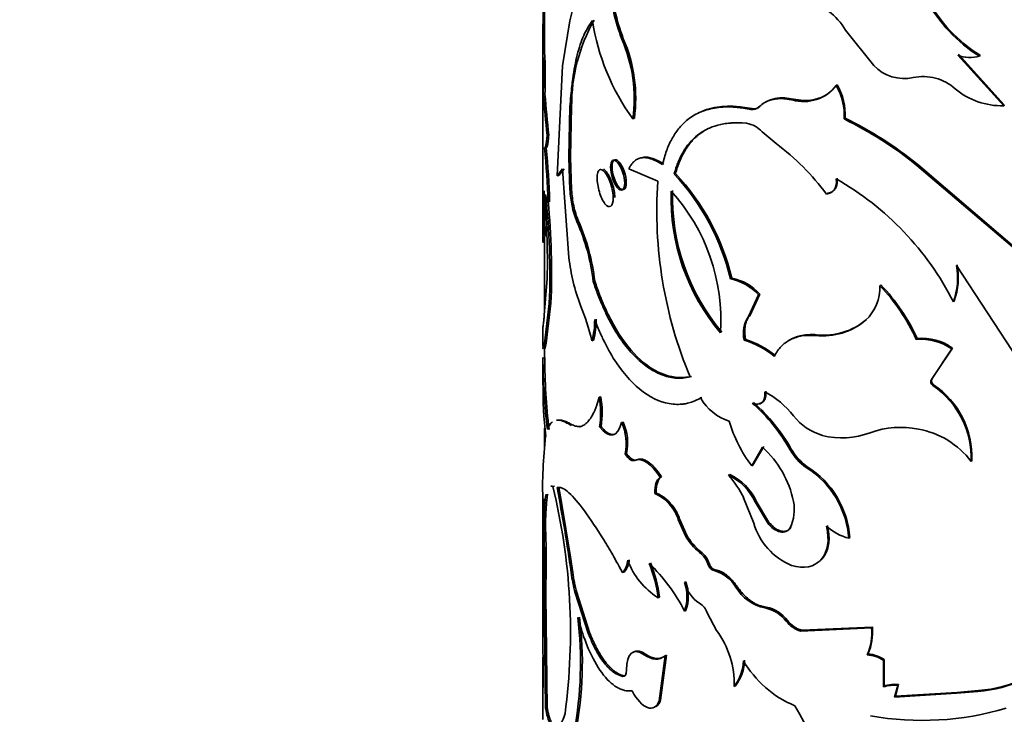
# Model space of a CAD drawing. Units: millimetres. Extents: x 0 to 1588, y 0 to 2028.
# Drawn here: x 454 to 483, y 458 to 479 of the extents above; entities that cross this region are included whole.
import ezdxf
from ezdxf import colors
from ezdxf.entities.mleader import LeaderData, LeaderLine
from ezdxf.math import Vec2, Vec3

# ---------------------------------------------------------------- set-up
doc = ezdxf.new("R2010")
doc.units = ezdxf.units.MM
doc.layers.add('DV7_Défaut', color=7, linetype='Continuous')
doc.layers.add('Défaut', color=7, linetype='Continuous')

# ---------------------------------------------------------------- blocks, each defined once
blk = doc.blocks.new('_DOT')
at = {"color": 0}
blk.add_line((0, 0), (-1, 0), dxfattribs=at)
at = {"color": 0, "const_width": 0.333}
blk.add_lwpolyline([(-0.1665, 0, 1), (0.1665, 0, 1)], format="xyb", close=True, dxfattribs=at)
blk = doc.blocks.new('SE6')
at = {"layer": 'DV7_Défaut', "color": 7, "linetype": 'Continuous', "lineweight": 35}
for p, q in [((469.755, 481.355), (469.755, 477.658)), ((470.501, 478.643), (470.722, 479.493)), ((470.289, 477.312), (470.501, 478.643)), ((478.691, 478.369), (479.531, 477.317)), ((472.092, 478.115), (472.048, 478.101)), ((469.705, 477.655), (469.705, 472.159)), ((469.756, 477.679), (469.706, 477.679)), ((483.385, 476.126), (482.023, 477.625)), ((483.401, 476.154), (482.042, 477.652)), ((482.683, 477.623), (482.665, 477.596)), ((469.778, 477.375), (469.728, 477.373)), ((470.132, 474.05), (470.289, 477.312)), ((478.441, 476.752), (478.413, 476.728)), ((469.766, 476.47), (469.716, 476.469)), ((477.147, 476.322), (476.889, 476.358)), ((477.442, 476.285), (477.147, 476.322)), ((483.401, 476.154), (483.385, 476.126)), ((470.478, 474.596), (470.51, 476.1)), ((470.558, 476.108), (470.51, 476.1)), ((470.526, 474.604), (470.558, 476.108)), ((475.917, 476.04), (475.883, 476.02)), ((472.42, 475.752), (472.377, 475.737)), ((478.676, 475.758), (478.648, 475.734)), ((469.879, 475.254), (469.829, 475.251)), ((476.627, 475.004), (476.218, 475.353)), ((469.802, 474.88), (469.752, 474.878)), ((469.755, 474.878), (469.755, 474.842)), ((470.526, 474.604), (470.478, 474.596)), ((470.51, 473.625), (470.478, 474.596)), ((470.558, 473.633), (470.526, 474.604)), ((480.831, 474.379), (480.809, 474.353)), ((484.054, 471.633), (480.831, 474.379)), ((470.289, 474.251), (470.132, 474.05)), ((470.338, 474.258), (470.181, 474.055)), ((470.355, 473.267), (470.289, 474.251)), ((472.255, 474.254), (473.117, 473.884)), ((473.641, 474.116), (473.601, 474.099)), ((484.04, 471.605), (480.809, 474.353)), ((470.181, 474.055), (470.132, 474.05)), ((470.558, 473.633), (470.51, 473.625)), ((478.151, 473.527), (478.122, 473.504)), ((469.902, 473.28), (469.853, 473.276)), ((470.478, 471.62), (470.355, 473.267)), ((470.62, 473.159), (470.572, 473.151)), ((470.763, 472.699), (470.715, 472.69)), ((469.755, 472.08), (469.705, 472.079)), ((469.799, 472.276), (469.749, 472.274)), ((469.755, 472.08), (469.755, 470.003)), ((483.823, 468.579), (481.983, 471.383)), ((469.748, 469.912), (469.833, 471)), ((471.246, 470.918), (471.2, 470.908)), ((475.31, 471.01), (475.274, 470.99)), ((479.737, 470.809), (479.712, 470.784)), ((476.108, 470.515), (475.812, 469.873)), ((476.142, 470.536), (475.847, 469.894)), ((476.142, 470.536), (476.108, 470.515)), ((481.911, 470.333), (481.891, 470.307)), ((469.896, 470.262), (469.749, 469.074)), ((469.945, 470.266), (469.799, 469.076)), ((469.945, 470.266), (469.896, 470.262)), ((475.847, 469.894), (475.812, 469.873)), ((479.313, 469.783), (479.286, 469.759)), ((469.705, 469.543), (469.705, 468.981)), ((471.208, 469.165), (471.162, 469.154)), ((475.72, 469.186), (475.685, 469.165)), ((477.83, 469.33), (477.801, 469.307)), ((480.813, 469.219), (480.791, 469.193)), ((469.799, 469.076), (469.749, 469.074)), ((469.755, 468.951), (469.755, 468.626)), ((481.849, 468.91), (481.238, 467.999)), ((481.868, 468.936), (481.4, 468.235)), ((481.868, 468.936), (481.849, 468.91)), ((469.705, 468.626), (469.705, 467.841)), ((481.259, 468.025), (481.238, 467.999)), ((481.304, 467.846), (481.283, 467.82)), ((471.421, 467.49), (471.375, 467.479)), ((474.427, 467.471), (474.389, 467.453)), ((469.755, 466.555), (469.755, 465.927)), ((470.579, 466.658), (470.531, 466.649)), ((471.432, 466.61), (471.386, 466.598)), ((472.084, 466.736), (472.04, 466.722)), ((476.226, 465.989), (475.907, 465.442)), ((476.26, 466.011), (475.941, 465.463)), ((472.191, 465.805), (472.147, 465.791)), ((472.5, 465.619), (472.456, 465.604)), ((475.941, 465.463), (475.907, 465.442)), ((477.554, 465.411), (477.524, 465.388)), ((482.437, 465.598), (482.418, 465.571)), ((473.228, 465.116), (473.186, 465.1)), ((475.252, 465.178), (475.216, 465.158)), ((470.047, 464.835), (469.998, 464.83)), ((470.175, 464.798), (470.244, 464.415)), ((469.705, 464.464), (469.705, 460.819)), ((469.755, 464.464), (469.755, 463.707)), ((473.07, 464.632), (473.028, 464.616)), ((475.964, 463.735), (475.665, 464.49)), ((470.244, 464.414), (470.528, 462.729)), ((473.591, 464.198), (473.551, 464.181)), ((476.038, 464.389), (476.004, 464.368)), ((476.004, 464.368), (476.372, 463.757)), ((476.038, 464.389), (476.405, 463.779)), ((473.764, 463.867), (473.724, 463.85)), ((473.724, 463.85), (473.942, 463.359)), ((473.764, 463.867), (473.981, 463.376)), ((469.781, 463.707), (469.731, 463.706)), ((476.405, 463.779), (476.372, 463.757)), ((477.077, 463.621), (477.046, 463.599)), ((473.981, 463.376), (473.942, 463.359)), ((478.814, 463.312), (478.787, 463.288)), ((470.592, 462.278), (470.529, 462.729)), ((474.396, 462.89), (474.358, 462.872)), ((469.751, 462.504), (469.744, 461.611)), ((469.801, 462.506), (469.751, 462.504)), ((469.801, 462.506), (469.794, 461.613)), ((474.637, 462.553), (474.599, 462.534)), ((472.115, 462.285), (472.071, 462.271)), ((474.828, 462.349), (474.791, 462.33)), ((473.951, 461.997), (473.912, 461.979)), ((469.794, 461.613), (469.744, 461.611)), ((469.744, 461.611), (469.784, 458.246)), ((469.794, 461.613), (469.834, 458.248)), ((470.711, 461.676), (470.663, 461.667)), ((470.663, 461.667), (471.048, 460.478)), ((470.711, 461.676), (471.094, 460.489)), ((473.166, 461.541), (473.124, 461.525)), ((473.951, 461.145), (473.912, 461.127)), ((474.862, 460.549), (474.582, 461.081)), ((469.707, 460.819), (469.714, 458.857)), ((477.36, 460.537), (479.462, 460.631)), ((477.391, 460.56), (479.488, 460.656)), ((479.488, 460.656), (479.462, 460.631)), ((471.094, 460.489), (471.048, 460.478)), ((477.391, 460.56), (477.36, 460.537)), ((472.754, 459.851), (472.712, 459.835)), ((473.331, 459.804), (473.158, 458.465)), ((473.372, 459.82), (473.199, 458.481)), ((473.372, 459.82), (473.331, 459.804)), ((479.356, 459.854), (479.33, 459.829)), ((469.705, 459.491), (469.705, 457.907)), ((479.816, 459.663), (479.814, 458.876)), ((479.841, 459.688), (479.816, 459.663)), ((479.841, 459.688), (479.839, 458.901)), ((472.115, 459.201), (472.071, 459.188)), ((475.422, 458.913), (475.386, 458.893)), ((479.839, 458.901), (479.814, 458.876)), ((480.242, 458.921), (480.144, 458.579)), ((480.266, 458.947), (480.168, 458.604)), ((480.266, 458.947), (480.242, 458.921)), ((480.144, 458.579), (481.986, 458.688)), ((480.168, 458.604), (480.144, 458.579)), ((480.168, 458.604), (482.005, 458.715)), ((481.986, 458.688), (482.619, 458.745)), ((482.005, 458.715), (481.986, 458.688)), ((482.005, 458.715), (482.64, 458.772)), ((482.639, 458.772), (482.619, 458.745)), ((473.199, 458.481), (473.158, 458.465)), ((469.834, 458.248), (469.784, 458.246))]:
    blk.add_line(p, q, dxfattribs=at)
at = {"layer": 'DV7_Défaut', "color": 7, "linetype": 'Continuous', "lineweight": 18}
for p, q in [((477.147, 476.322), (477.116, 476.299)), ((476.144, 476.102), (476.11, 476.081)), ((477.077, 465.938), (477.046, 465.915)), ((470.592, 462.278), (470.545, 462.27)), ((475.467, 461.862), (475.432, 461.842)), ((476.335, 461.244), (476.302, 461.222)), ((476.963, 460.848), (476.931, 460.826))]:
    blk.add_line(p, q, dxfattribs=at)
at = {"layer": 'DV7_Défaut', "color": 7, "linetype": 'Continuous', "lineweight": 35}
for centre, radius, start, end in [((477.906, 480.298), 6.256, 184.6875, 200.5604), ((477.889, 480.295), 6.193, 184.5898, 200.6128), ((485.149, 481.52), 4.645, 208.9081, 237.6681), ((485.176, 481.548), 4.65, 208.8931, 237.5735), ((558.038, 477.876), 88.332, 179.28807, 180.12792), ((476.981, 477.353), 1.989, 30.7212, 52.7605), ((475.686, 476.137), 5.128, 150.4766, 180.3243), ((477.746, 479.649), 6.643, 188.6275, 216.079), ((467.974, 476.33), 4.443, 352.3333, 23.4972), ((468.042, 476.349), 4.419, 352.2368, 23.5603), ((472.615, 477.734), 2.91, 181.0643, 187.1132), ((472.985, 477.755), 3.23, 181.3457, 186.7628), ((482.387, 478.557), 1, 248.6042, 286.1178), ((443.753, 477.261), 25.974, 358.2513, 0.2464), ((445.452, 477.24), 24.326, 358.1854, 0.3167), ((480.426, 478.169), 1.236, 223.5783, 282.593), ((477.453, 477.455), 1.204, 253.7165, 322.8331), ((476.868, 475.837), 1.783, 356.6834, 29.9575), ((476.883, 475.859), 1.796, 356.7785, 29.8041), ((480.991, 475.563), 1.43, 48.0993, 101.9051), ((538.124, 482.214), 68.649, 184.80078, 185.82173), ((524.33, 480.926), 54.745, 184.669, 185.9468), ((477.519, 477.416), 1.134, 266.1066, 309.8989), ((483.332, 478.292), 2.167, 230.221, 271.4131), ((476.792, 475.411), 0.952, 84.1561, 119.4106), ((475.938, 476.266), 0.253, 257.3568, 312.8247), ((475.972, 476.287), 0.253, 257.5416, 312.8573), ((475.598, 474.771), 0.85, 43.1493, 79.6075), ((473.695, 465.605), 11.275, 50.8806, 63.9411), ((473.782, 465.739), 11.151, 50.7908, 63.969), ((472.488, 469.385), 6.979, 36.1727, 53.6238), ((449.546, 472.801), 20.313, 1.3409, 5.8692), ((450.817, 472.882), 19.09, 1.1926, 6.0064), ((468.665, 469.438), 6.788, 13.2161, 43.3608), ((468.731, 469.476), 6.755, 13.1222, 43.3794), ((485.812, 473.001), 12.725, 176.0232, 202.7652), ((474.074, 466.335), 8.768, 26.9361, 60.3419), ((447.14, 472.761), 22.615, 358.7651, 2.1325), ((448.155, 471.515), 21.684, 358.6391, 5.5241), ((447.799, 471.147), 22.114, 357.7071, 6.0968), ((473.873, 473.821), 3.368, 183.3324, 191.4737), ((473.915, 473.828), 3.362, 183.3137, 191.465), ((479.672, 473.378), 6.16, 177.9925, 220.4059), ((469.232, 469.743), 5.76, 356.4398, 41.9587), ((479.759, 473.41), 6.206, 178.1431, 220.1884), ((448.164, 471.162), 21.8, 357.6442, 5.5768), ((335.327, 472.78), 134.38, 359.70123, 0.11836), ((476.438, 473.028), 6.731, 179.7442, 186.4321), ((472.772, 473.581), 2.241, 191.0556, 203.4293), ((472.817, 473.588), 2.238, 191.0383, 203.4114), ((465.165, 470.223), 6.074, 6.4724, 23.9608), ((465.185, 470.228), 6.1, 6.4994, 23.8921), ((448.858, 472.776), 20.947, 358.6303, 359.3546), ((499.483, 472.072), 29.728, 179.639, 179.9854), ((364.082, 472.735), 105.675, 359.64476, 359.73287), ((476.239, 472.261), 5.796, 186.353, 200.8305), ((479.98, 471.011), 2.037, 339.7708, 10.5076), ((480.016, 471.036), 2.021, 339.6544, 10.6487), ((474.969, 469.483), 1.537, 42.1784, 78.5683), ((475.018, 469.528), 1.511, 41.8915, 78.8551), ((478.381, 470.736), 1.332, 312.8074, 2.0495), ((475.598, 466.834), 5.703, 24.4348, 43.8317), ((475.718, 466.931), 5.585, 24.1868, 43.9749), ((463.531, 467.247), 7.865, 14.0306, 22.0482), ((468.959, 469.758), 2.284, 344.6827, 0.4966), ((469.004, 469.768), 2.286, 344.7054, 0.5172), ((476.486, 469.387), 0.831, 144.1886, 195.4736), ((478.016, 471.266), 1.971, 263.7277, 310.1329), ((478.049, 471.265), 1.947, 263.5684, 310.4741), ((474.997, 466.811), 2.453, 49.9759, 73.7061), ((474.967, 466.712), 2.585, 50.6206, 73.0614), ((480.924, 467.574), 1.624, 55.3002, 94.7062), ((480.949, 467.616), 1.609, 55.1541, 94.8522), ((486.735, 468.641), 17.027, 179.9515, 187.1789), ((488.102, 468.708), 18.343, 180.1737, 186.8627), ((482.484, 467.74), 12.774, 179.3282, 186.3735), ((479.825, 465.673), 2.595, 357.7445, 55.817), ((479.861, 465.71), 2.578, 357.5028, 55.958), ((468.889, 467.005), 2.53, 350.7459, 10.7891), ((468.951, 467.017), 2.515, 350.6821, 10.8492), ((475.709, 468.213), 1.523, 209.9643, 251.9607), ((475.081, 465.314), 2.618, 38.0011, 62.4659), ((472.434, 463.316), 5.293, 29.411, 48.8303), ((472.549, 463.408), 5.187, 29.1853, 48.9741), ((478.45, 467.925), 1.644, 217.4216, 254.146), ((470.684, 466.095), 1.495, 348.2751, 24.828), ((470.754, 466.112), 1.469, 347.9393, 25.1354), ((479.136, 467.907), 4.063, 196.3346, 217.3648), ((480.332, 463.897), 2.685, 78.8599, 109.7722), ((480.401, 464.036), 2.535, 37.2594, 79.7739), ((482.414, 464.812), 12.716, 173.1836, 182.0587), ((478.581, 468.685), 2.414, 256.0734, 290.4238), ((474.256, 463.8), 2.945, 11.3862, 48.0219), ((478.436, 466.697), 1.595, 209.3427, 235.1177), ((478.464, 466.715), 1.589, 209.2757, 235.1015), ((476.087, 463.094), 2.707, 4.104, 57.9456), ((476.117, 463.12), 2.705, 4.0642, 57.8902), ((474.558, 463.714), 1.587, 24.3584, 65.5137), ((473.187, 463.307), 2.747, 25.5237, 42.3707), ((474.596, 463.738), 1.583, 24.3114, 65.4997), ((452.396, 460.496), 18.128, 352.3584, 13.8318), ((426.366, 456.228), 44.589, 7.7866, 11.0728), ((472.552, 463.512), 1.202, 33.8431, 66.6625), ((472.601, 463.538), 1.191, 33.7191, 66.7865), ((472.5, 463.422), 1.297, 19.2633, 35.8587), ((472.542, 463.441), 1.294, 19.2206, 35.8319), ((475.94, 464.135), 1.229, 334.1272, 11.5631), ((439.348, 462.602), 30.404, 359.8154, 2.0806), ((440.431, 462.622), 29.371, 359.7741, 2.1179), ((477.854, 464.3), 1.973, 196.6425, 246.9866), ((479.226, 464.89), 1.661, 228.4725, 254.6887), ((475.27, 464.073), 1.508, 208.2529, 232.776), ((475.304, 464.086), 1.501, 208.1913, 232.7827), ((473.921, 462.305), 0.715, 18.6257, 52.3747), ((473.962, 462.327), 0.711, 18.5295, 52.4014), ((471.629, 462.672), 0.597, 317.7575, 356.6607), ((471.673, 462.685), 0.596, 317.8027, 356.7629), ((474.344, 463.431), 2.263, 200.5334, 237.3793), ((469.24, 458.749), 5.243, 26.9721, 46.388), ((469.407, 461.091), 3.743, 6.663, 22.8603), ((469.26, 461.059), 3.935, 7.0402, 22.4289), ((475.522, 462.939), 5.022, 187.6543, 194.6635), ((475.575, 462.947), 5.027, 187.6441, 194.6391), ((474.526, 461.317), 1.046, 30.1032, 75.3652), ((472.674, 461.553), 1.309, 341.0073, 18.9927), ((474.887, 462.211), 1.002, 193.3817, 237.9262), ((472.723, 461.571), 1.3, 340.8718, 19.1282), ((476.563, 462.51), 1.314, 210.5585, 258.5186), ((474.097, 460.921), 0.51, 18.1888, 59.6533), ((476.106, 460.215), 1.026, 36.5541, 79.023), ((476.145, 460.246), 1.016, 36.3642, 79.1865), ((459.462, 459.603), 11.36, 349.5473, 6.7711), ((460.082, 459.593), 10.795, 349.096, 7.2321), ((477.589, 461.34), 0.835, 217.9967, 254.1065), ((477.617, 461.357), 0.829, 217.8855, 254.177), ((477.936, 460.47), 1.535, 335.3131, 6.0269), ((477.838, 460.514), 1.655, 336.4801, 4.9082), ((472.757, 458.973), 2.63, 358.2615, 36.8234), ((491.1, 459.465), 21.395, 179.1989, 181.6285), ((479.286, 458.906), 0.924, 54.9779, 87.2476), ((479.313, 458.937), 0.918, 54.9054, 87.3196), ((482.331, 462.625), 3.891, 274.242, 316.7607), ((482.357, 462.618), 3.857, 274.2063, 316.9889), ((474.402, 459.672), 1.255, 321.6462, 359.3228), ((474.452, 459.685), 1.24, 321.4559, 359.6217), ((478.426, 461.273), 3.206, 210.2686, 247.1471), ((480.123, 458), 0.929, 82.6491, 109.4418), ((480.148, 458.031), 0.924, 82.6642, 109.5473), ((471.418, 454.668), 6.821, 355.7106, 32.3538), ((480.969, 466.654), 8.77, 259.8985, 286.4905)]:
    blk.add_arc(centre, radius, start, end, dxfattribs=at)
blk.add_ellipse((489.755, 490.334), major_axis=(-20, 0), ratio=0.57735, start_param=0, end_param=3.141593, dxfattribs=at)
for points, knots in [([(470.51, 476.1), (470.519, 476.209), (470.535, 476.414), (470.563, 476.692), (470.599, 476.988), (470.651, 477.303), (470.724, 477.642), (470.812, 477.946), (470.912, 478.21), (471.033, 478.445), (471.126, 478.579), (471.178, 478.653)], [0, 0, 0, 0, 0.095413, 0.17868, 0.249903, 0.37568, 0.499891, 0.624072, 0.749938, 0.86132, 1, 1, 1, 1]), ([(477.116, 476.299), (477.072, 476.307), (476.987, 476.323), (476.866, 476.336), (476.751, 476.34), (476.644, 476.334), (476.52, 476.314), (476.384, 476.271), (476.238, 476.192), (476.153, 476.119), (476.11, 476.081)], [0, 0, 0, 0, 0.106067, 0.20869, 0.308293, 0.405341, 0.500338, 0.659659, 0.825493, 1, 1, 1, 1]), ([(475.883, 476.02), (475.807, 476.032), (475.667, 476.054), (475.478, 476.078), (475.272, 476.094), (475.045, 476.09), (474.712, 476.053), (474.337, 475.941), (473.989, 475.722), (473.724, 475.449), (473.558, 475.196), (473.446, 474.969), (473.346, 474.725), (473.292, 474.518), (473.255, 474.379)], [0, 0, 0, 0, 0.054912, 0.102115, 0.141673, 0.213872, 0.286227, 0.428835, 0.571785, 0.678705, 0.786376, 0.840595, 0.892526, 1, 1, 1, 1]), ([(475.917, 476.04), (475.704, 476.075), (475.535, 476.098), (475.372, 476.108), (475.34, 476.11), (475.261, 476.111), (475.222, 476.111), (475.106, 476.108), (475.031, 476.103), (474.735, 476.068), (474.535, 476.013), (474.355, 475.927)], [0, 0, 0, 0, 0.284105, 0.284105, 0.355131, 0.355131, 0.426158, 0.426158, 0.56821, 0.56821, 1, 1, 1, 1]), ([(475.751, 475.608), (475.572, 475.618), (475.44, 475.622), (475.341, 475.617), (475.321, 475.616), (475.29, 475.614), (475.274, 475.613), (475.228, 475.609), (475.197, 475.606), (475.106, 475.594), (475.045, 475.583), (474.864, 475.544), (474.758, 475.51), (474.552, 475.421), (474.455, 475.367), (474.183, 475.175), (474.03, 475.01), (473.838, 474.706), (473.778, 474.592), (473.724, 474.463), (473.721, 474.456), (473.712, 474.433), (473.707, 474.421), (473.693, 474.382), (473.683, 474.353), (473.65, 474.258), (473.626, 474.184), (473.601, 474.099)], [0, 0, 0, 0, 0.125, 0.125, 0.140625, 0.140625, 0.15625, 0.15625, 0.1875, 0.1875, 0.25, 0.25, 0.375, 0.375, 0.5, 0.5, 0.75, 0.75, 0.875, 0.875, 0.890625, 0.890625, 0.90625, 0.90625, 0.9375, 0.9375, 1, 1, 1, 1]), ([(469.879, 475.254), (469.877, 475.226), (469.872, 475.169), (469.865, 475.097), (469.857, 475.034), (469.848, 474.982), (469.839, 474.94), (469.83, 474.909), (469.82, 474.888), (469.811, 474.878), (469.805, 474.879), (469.802, 474.88)], [0, 0, 0, 0, 0.113656, 0.225417, 0.335805, 0.445362, 0.554639, 0.664195, 0.774583, 0.886344, 1, 1, 1, 1]), ([(474.613, 475.448), (474.54, 475.411), (474.374, 475.311), (474.145, 475.11), (473.979, 474.893), (473.874, 474.711), (473.811, 474.583), (473.751, 474.441), (473.694, 474.285), (473.659, 474.173), (473.641, 474.116)], [0, 0, 0, 0, 0.155854, 0.366911, 0.57791, 0.653717, 0.733695, 0.817988, 0.906721, 1, 1, 1, 1]), ([(472.137, 473.832), (472.137, 473.93), (472.089, 474.177), (471.92, 474.484), (471.759, 474.549), (471.694, 474.332), (471.759, 473.959), (471.92, 473.65), (472.089, 473.587), (472.137, 473.733), (472.137, 473.832)], [0, 0, 0, 0, 0.12489, 0.25, 0.37511, 0.5, 0.62489, 0.75, 0.87511, 1, 1, 1, 1]), ([(472.181, 473.845), (472.181, 474.054), (472.082, 474.326), (471.85, 474.587), (471.761, 474.525), (471.76, 474.112), (471.85, 473.835), (472.082, 473.574), (472.182, 473.637), (472.181, 473.845)], [0, 0, 0, 0, 0.25, 0.25, 0.5, 0.5, 0.75, 0.75, 1, 1, 1, 1]), ([(473.255, 474.379), (473.221, 474.4), (473.154, 474.442), (473.059, 474.492), (472.968, 474.533), (472.881, 474.562), (472.8, 474.581), (472.723, 474.589), (472.65, 474.586), (472.581, 474.571), (472.517, 474.546), (472.457, 474.51), (472.4, 474.463), (472.348, 474.404), (472.299, 474.335), (472.27, 474.281), (472.255, 474.254)], [0, 0, 0, 0, 0.075849, 0.149731, 0.221931, 0.292753, 0.362523, 0.431577, 0.500265, 0.568942, 0.637962, 0.707675, 0.77842, 0.850521, 0.924286, 1, 1, 1, 1]), ([(471.794, 473.387), (471.794, 473.508), (471.738, 473.816), (471.545, 474.2), (471.363, 474.285), (471.291, 474.019), (471.363, 473.555), (471.545, 473.168), (471.738, 473.085), (471.794, 473.265), (471.794, 473.387)], [0, 0, 0, 0, 0.12489, 0.25, 0.37511, 0.5, 0.62489, 0.75, 0.87511, 1, 1, 1, 1]), ([(471.839, 473.399), (471.838, 473.528), (471.814, 473.667), (471.716, 473.964), (471.658, 474.08), (471.56, 474.203), (471.53, 474.229), (471.502, 474.241)], [0, 0, 0, 0, 0.401546, 0.401546, 0.803092, 0.803092, 1, 1, 1, 1]), ([(478.441, 473.978), (478.445, 473.919), (478.451, 473.803), (478.406, 473.689), (478.355, 473.624), (478.314, 473.588), (478.266, 473.559), (478.212, 473.538), (478.172, 473.531), (478.151, 473.527)], [0, 0, 0, 0, 0.255617, 0.499007, 0.596829, 0.69433, 0.793055, 0.894487, 1, 1, 1, 1]), ([(474.078, 468.077), (474.004, 468.064), (473.874, 468.042), (473.676, 468.036), (473.479, 468.065), (473.204, 468.143), (472.86, 468.317), (472.46, 468.644), (472.086, 469.078), (471.802, 469.522), (471.596, 469.917), (471.458, 470.217), (471.326, 470.548), (471.245, 470.778), (471.2, 470.908)], [0, 0, 0, 0, 0.070622, 0.124956, 0.187314, 0.250027, 0.374875, 0.5, 0.625085, 0.749973, 0.812645, 0.875044, 0.929359, 1, 1, 1, 1]), ([(474.117, 468.095), (473.953, 468.064), (473.823, 468.052), (473.711, 468.059), (473.69, 468.061), (473.656, 468.064), (473.639, 468.066), (473.588, 468.073), (473.554, 468.079), (473.452, 468.101), (473.383, 468.121), (473.037, 468.244), (472.767, 468.421), (472.247, 468.932), (472.012, 469.253), (471.691, 469.828), (471.592, 470.031), (471.488, 470.272), (471.483, 470.286), (471.464, 470.33), (471.455, 470.353), (471.426, 470.424), (471.406, 470.476), (471.342, 470.645), (471.296, 470.773), (471.246, 470.918)], [0, 0, 0, 0, 0.125, 0.125, 0.140625, 0.140625, 0.15625, 0.15625, 0.1875, 0.1875, 0.25, 0.25, 0.5, 0.5, 0.75, 0.75, 0.875, 0.875, 0.890625, 0.890625, 0.90625, 0.90625, 0.9375, 0.9375, 1, 1, 1, 1]), ([(469.705, 469.514), (469.705, 469.518), (469.706, 469.524), (469.708, 469.556), (469.714, 469.601), (469.722, 469.673), (469.723, 469.678), (469.724, 469.693), (469.725, 469.701), (469.728, 469.727), (469.73, 469.745), (469.737, 469.807), (469.742, 469.856), (469.748, 469.912)], [0, 0, 0, 0, 0.128157, 0.128157, 0.564079, 0.564079, 0.618569, 0.618569, 0.673059, 0.673059, 0.782039, 0.782039, 1, 1, 1, 1]), ([(474.389, 467.453), (474.228, 467.369), (474.097, 467.317), (473.982, 467.292), (473.961, 467.287), (473.926, 467.281), (473.909, 467.278), (473.856, 467.271), (473.821, 467.268), (473.714, 467.262), (473.642, 467.264), (473.276, 467.3), (472.982, 467.419), (472.402, 467.841), (472.134, 468.131), (471.764, 468.683), (471.649, 468.882), (471.528, 469.122), (471.521, 469.136), (471.5, 469.18), (471.489, 469.203), (471.455, 469.275), (471.432, 469.327), (471.357, 469.498), (471.302, 469.629), (471.243, 469.777)], [0, 0, 0, 0, 0.125, 0.125, 0.140625, 0.140625, 0.15625, 0.15625, 0.1875, 0.1875, 0.25, 0.25, 0.5, 0.5, 0.75, 0.75, 0.875, 0.875, 0.890625, 0.890625, 0.90625, 0.90625, 0.9375, 0.9375, 1, 1, 1, 1]), ([(475.847, 469.894), (475.832, 469.876), (475.803, 469.84), (475.768, 469.777), (475.739, 469.709), (475.718, 469.636), (475.704, 469.557), (475.697, 469.472), (475.697, 469.382), (475.704, 469.286), (475.715, 469.22), (475.72, 469.186)], [0, 0, 0, 0, 0.115416, 0.227644, 0.337537, 0.446005, 0.553995, 0.662463, 0.772356, 0.884584, 1, 1, 1, 1]), ([(476.574, 468.689), (476.638, 468.809), (476.707, 468.908), (476.854, 469.062), (476.951, 469.133), (477.161, 469.239), (477.279, 469.276), (477.511, 469.312), (477.646, 469.316), (477.801, 469.307)], [0, 0, 0, 0, 0.25, 0.25, 0.5, 0.5, 0.75, 0.75, 1, 1, 1, 1]), ([(476.968, 469.132), (476.992, 469.149), (477.047, 469.183), (477.137, 469.229), (477.236, 469.267), (477.343, 469.297), (477.455, 469.318), (477.574, 469.331), (477.699, 469.335), (477.786, 469.332), (477.83, 469.33)], [0, 0, 0, 0, 0.1078484, 0.2319782, 0.3563703, 0.4815443, 0.6080103, 0.7362627, 0.8667759, 1, 1, 1, 1]), ([(469.799, 469.076), (469.793, 469.046), (469.782, 468.988), (469.769, 468.936), (469.763, 468.92), (469.76, 468.92), (469.76, 468.92)], [0, 0, 0, 0, 0.343451, 0.663078, 0.960598, 1, 1, 1, 1]), ([(481.259, 468.025), (481.251, 468.012), (481.236, 467.987), (481.239, 467.943), (481.253, 467.905), (481.275, 467.873), (481.294, 467.855), (481.304, 467.846)], [0, 0, 0, 0, 0.254856, 0.499668, 0.663989, 0.826782, 1, 1, 1, 1]), ([(476.325, 467.656), (476.328, 467.59), (476.333, 467.459), (476.269, 467.357), (476.207, 467.312), (476.165, 467.294), (476.133, 467.289), (476.117, 467.288)], [0, 0, 0, 0, 0.3417817, 0.670131, 0.7821524, 0.8913993, 1, 1, 1, 1]), ([(470.79, 466.596), (470.794, 466.597), (470.799, 466.598), (470.814, 466.601), (470.824, 466.604), (470.854, 466.614), (470.873, 466.623), (470.932, 466.654), (470.971, 466.682), (471.083, 466.789), (471.152, 466.889), (471.223, 467.034), (471.228, 467.046), (471.241, 467.076), (471.248, 467.092), (471.268, 467.141), (471.281, 467.176), (471.321, 467.292), (471.348, 467.38), (471.375, 467.479)], [0, 0, 0, 0, 0.018836, 0.018836, 0.061495, 0.061495, 0.146813, 0.146813, 0.317451, 0.317451, 0.658725, 0.658725, 0.701385, 0.701385, 0.744044, 0.744044, 0.829363, 0.829363, 1, 1, 1, 1]), ([(470.11, 466.792), (470.161, 466.798), (470.217, 466.791), (470.291, 466.768), (470.297, 466.766), (470.313, 466.76), (470.321, 466.756), (470.347, 466.745), (470.366, 466.737), (470.427, 466.706), (470.475, 466.68), (470.531, 466.649)], [0, 0, 0, 0, 0.464943, 0.464943, 0.531825, 0.531825, 0.598707, 0.598707, 0.732471, 0.732471, 1, 1, 1, 1]), ([(470.159, 466.798), (470.167, 466.799), (470.191, 466.8), (470.234, 466.797), (470.291, 466.786), (470.353, 466.766), (470.422, 466.738), (470.496, 466.702), (470.551, 466.673), (470.579, 466.658)], [0, 0, 0, 0, 0.072502, 0.217244, 0.365777, 0.518216, 0.674668, 0.835232, 1, 1, 1, 1]), ([(469.841, 466.513), (469.876, 466.605), (469.911, 466.668), (469.947, 466.708), (469.954, 466.715), (469.965, 466.725), (469.97, 466.73), (469.979, 466.738), (469.983, 466.741), (469.987, 466.744)], [0, 0, 0, 0, 0.749998, 0.749998, 0.843748, 0.843748, 0.937498, 0.937498, 1, 1, 1, 1]), ([(470.579, 466.658), (470.621, 466.639), (470.703, 466.604), (470.79, 466.603), (470.833, 466.61), (470.836, 466.61)], [0, 0, 0, 0, 0.494612, 0.96921, 1, 1, 1, 1]), ([(471.432, 466.61), (471.467, 466.568), (471.536, 466.487), (471.639, 466.408), (471.737, 466.367), (471.803, 466.366), (471.837, 466.374), (471.843, 466.376)], [0, 0, 0, 0, 0.249953, 0.488533, 0.721257, 0.954063, 1, 1, 1, 1]), ([(472.191, 465.805), (472.205, 465.785), (472.232, 465.747), (472.273, 465.7), (472.314, 465.662), (472.353, 465.633), (472.392, 465.615), (472.429, 465.606), (472.466, 465.607), (472.488, 465.615), (472.5, 465.619)], [0, 0, 0, 0, 0.131585, 0.257611, 0.379792, 0.500004, 0.620215, 0.742394, 0.868418, 1, 1, 1, 1]), ([(472.5, 465.619), (472.533, 465.629), (472.598, 465.649), (472.714, 465.625), (472.816, 465.57), (472.901, 465.505), (472.965, 465.447), (473.03, 465.378), (473.096, 465.3), (473.162, 465.213), (473.206, 465.149), (473.228, 465.116)], [0, 0, 0, 0, 0.173018, 0.337469, 0.499678, 0.581028, 0.662111, 0.743758, 0.826782, 0.911957, 1, 1, 1, 1]), ([(473.228, 465.116), (473.214, 465.106), (473.187, 465.085), (473.153, 465.044), (473.125, 464.996), (473.102, 464.939), (473.086, 464.874), (473.074, 464.801), (473.069, 464.72), (473.07, 464.662), (473.07, 464.632)], [0, 0, 0, 0, 0.129676, 0.255379, 0.378363, 0.499966, 0.621574, 0.744571, 0.870295, 1, 1, 1, 1]), ([(472.071, 462.271), (471.93, 462.524), (471.824, 462.716), (471.738, 462.864), (471.721, 462.892), (471.695, 462.937), (471.682, 462.959), (471.643, 463.025), (471.617, 463.068), (471.538, 463.198), (471.486, 463.282), (471.227, 463.697), (471.043, 463.965), (470.703, 464.413), (470.558, 464.577), (470.37, 464.73), (470.313, 464.767), (470.256, 464.788), (470.253, 464.788), (470.244, 464.791), (470.239, 464.792), (470.223, 464.795), (470.212, 464.796), (470.177, 464.798), (470.152, 464.796), (470.126, 464.792)], [0, 0, 0, 0, 0.125, 0.125, 0.140625, 0.140625, 0.15625, 0.15625, 0.1875, 0.1875, 0.25, 0.25, 0.5, 0.5, 0.75, 0.75, 0.875, 0.875, 0.890625, 0.890625, 0.90625, 0.90625, 0.9375, 0.9375, 1, 1, 1, 1]), ([(469.707, 464.355), (469.706, 464.373), (469.706, 464.406), (469.705, 464.442), (469.705, 464.464), (469.705, 464.472), (469.705, 464.465), (469.706, 464.444), (469.706, 464.42), (469.706, 464.407)], [0, 0, 0, 0, 0.15392, 0.297082, 0.433361, 0.567231, 0.703403, 0.846363, 1, 1, 1, 1]), ([(469.8, 464.6), (469.78, 464.504), (469.766, 464.381), (469.753, 464.212), (469.753, 464.198), (469.75, 464.163), (469.749, 464.145), (469.746, 464.089), (469.744, 464.048), (469.738, 463.916), (469.735, 463.817), (469.731, 463.706)], [0, 0, 0, 0, 0.5, 0.5, 0.5625, 0.5625, 0.625, 0.625, 0.75, 0.75, 1, 1, 1, 1]), ([(469.85, 464.602), (469.845, 464.58), (469.836, 464.531), (469.825, 464.446), (469.815, 464.351), (469.806, 464.245), (469.798, 464.127), (469.792, 463.998), (469.786, 463.859), (469.783, 463.758), (469.781, 463.707)], [0, 0, 0, 0, 0.118216, 0.23791, 0.359324, 0.482694, 0.60824, 0.736176, 0.866699, 1, 1, 1, 1]), ([(476.372, 463.757), (476.488, 463.604), (476.612, 463.512), (476.878, 463.45), (476.978, 463.49), (477.046, 463.599)], [0, 0, 0, 0, 0.5, 0.5, 1, 1, 1, 1]), ([(476.405, 463.779), (476.463, 463.711), (476.576, 463.58), (476.738, 463.507), (476.841, 463.492), (476.9, 463.494), (476.953, 463.508), (477.001, 463.534), (477.043, 463.571), (477.066, 463.604), (477.077, 463.621)], [0, 0, 0, 0, 0.254512, 0.498286, 0.582101, 0.66332, 0.743833, 0.82558, 0.910414, 1, 1, 1, 1]), ([(478.125, 463.646), (478.221, 463.215), (478.166, 462.885), (477.759, 462.434), (477.462, 462.372), (477.083, 462.484)], [0, 0, 0, 0, 0.5, 0.5, 1, 1, 1, 1]), ([(478.154, 463.67), (478.169, 463.587), (478.2, 463.426), (478.203, 463.201), (478.17, 463), (478.101, 462.824), (478.014, 462.702), (477.93, 462.619), (477.872, 462.574), (477.835, 462.551), (477.822, 462.544)], [0, 0, 0, 0, 0.1705798, 0.3316, 0.4873146, 0.6424148, 0.801646, 0.8821175, 0.9609887, 1, 1, 1, 1]), ([(474.637, 462.553), (474.644, 462.534), (474.659, 462.498), (474.687, 462.449), (474.718, 462.409), (474.753, 462.378), (474.79, 462.358), (474.815, 462.352), (474.828, 462.349)], [0, 0, 0, 0, 0.183743, 0.347363, 0.499938, 0.652528, 0.816192, 1, 1, 1, 1]), ([(474.828, 462.349), (474.852, 462.344), (474.9, 462.335), (474.973, 462.309), (475.046, 462.274), (475.118, 462.229), (475.19, 462.174), (475.261, 462.11), (475.331, 462.037), (475.401, 461.954), (475.445, 461.893), (475.467, 461.862)], [0, 0, 0, 0, 0.117899, 0.230794, 0.339975, 0.44687, 0.552996, 0.659904, 0.769114, 0.882049, 1, 1, 1, 1]), ([(475.467, 461.862), (475.491, 461.83), (475.538, 461.765), (475.629, 461.655), (475.741, 461.538), (475.862, 461.439), (475.967, 461.371), (476.057, 461.324), (476.148, 461.286), (476.242, 461.259), (476.304, 461.249), (476.335, 461.244)], [0, 0, 0, 0, 0.096971, 0.190787, 0.347357, 0.499938, 0.595881, 0.692887, 0.791959, 0.894042, 1, 1, 1, 1]), ([(472.354, 458.763), (472.262, 458.756), (472.189, 458.76), (472.119, 458.776), (472.095, 458.783), (472.057, 458.795), (472.038, 458.802), (471.98, 458.826), (471.942, 458.845), (471.748, 458.96), (471.597, 459.105), (471.306, 459.5), (471.174, 459.739), (470.994, 460.16), (470.938, 460.307), (470.88, 460.48), (470.877, 460.49), (470.866, 460.522), (470.861, 460.538), (470.845, 460.59), (470.834, 460.627), (470.798, 460.747), (470.772, 460.839), (470.743, 460.942)], [0, 0, 0, 0, 0.125, 0.125, 0.15625, 0.15625, 0.1875, 0.1875, 0.25, 0.25, 0.5, 0.5, 0.75, 0.75, 0.875, 0.875, 0.890625, 0.890625, 0.90625, 0.90625, 0.9375, 0.9375, 1, 1, 1, 1]), ([(471.048, 460.478), (471.124, 460.285), (471.201, 460.117), (471.353, 459.834), (471.436, 459.704), (471.569, 459.537), (471.614, 459.486), (471.705, 459.396), (471.755, 459.353), (471.877, 459.263), (471.969, 459.218), (472.071, 459.188)], [0, 0, 0, 0, 0.25, 0.25, 0.5, 0.5, 0.625, 0.625, 0.75, 0.75, 1, 1, 1, 1]), ([(471.094, 460.489), (471.115, 460.437), (471.157, 460.334), (471.222, 460.188), (471.289, 460.052), (471.357, 459.926), (471.427, 459.809), (471.498, 459.703), (471.57, 459.606), (471.644, 459.518), (471.719, 459.441), (471.796, 459.373), (471.874, 459.315), (471.953, 459.267), (472.034, 459.228), (472.088, 459.21), (472.115, 459.201)], [0, 0, 0, 0, 0.075067, 0.14849, 0.220515, 0.291401, 0.361421, 0.430857, 0.5, 0.569143, 0.638579, 0.708599, 0.779485, 0.85151, 0.924933, 1, 1, 1, 1]), ([(472.375, 459.889), (472.388, 459.901), (472.416, 459.921), (472.462, 459.938), (472.512, 459.944), (472.566, 459.939), (472.625, 459.921), (472.688, 459.893), (472.732, 459.865), (472.754, 459.851)], [0, 0, 0, 0, 0.141199, 0.28053, 0.419458, 0.559464, 0.701993, 0.848417, 1, 1, 1, 1]), ([(472.754, 459.851), (472.78, 459.834), (472.832, 459.801), (472.908, 459.764), (472.981, 459.738), (473.053, 459.724), (473.122, 459.721), (473.186, 459.728), (473.227, 459.74), (473.245, 459.747)], [0, 0, 0, 0, 0.149982, 0.296907, 0.441575, 0.584872, 0.727709, 0.871006, 1, 1, 1, 1]), ([(473.158, 458.465), (473.084, 458.277), (472.966, 458.21), (472.654, 458.323), (472.502, 458.489), (472.354, 458.763)], [0, 0, 0, 0, 0.5, 0.5, 1, 1, 1, 1]), ([(473.199, 458.481), (473.179, 458.439), (473.141, 458.357), (473.086, 458.307), (473.056, 458.29)], [0, 0, 0, 0, 0.516205, 1, 1, 1, 1]), ([(469.784, 458.246), (469.803, 458.141), (469.822, 458.061), (469.854, 457.949), (469.877, 457.884), (469.945, 457.738), (469.997, 457.681), (470.105, 457.654), (470.161, 457.683), (470.241, 457.789), (470.263, 457.828), (470.311, 457.937), (470.336, 458.005), (470.362, 458.085)], [0, 0, 0, 0, 0.125, 0.125, 0.25, 0.25, 0.5, 0.5, 0.75, 0.75, 0.875, 0.875, 1, 1, 1, 1]), ([(469.834, 458.248), (469.841, 458.21), (469.856, 458.134), (469.881, 458.033), (469.908, 457.944), (469.937, 457.868), (469.968, 457.804), (469.999, 457.752), (470.032, 457.713), (470.066, 457.686), (470.1, 457.671), (470.124, 457.669), (470.137, 457.671), (470.138, 457.671)], [0, 0, 0, 0, 0.105713, 0.209306, 0.311008, 0.411061, 0.509718, 0.607245, 0.703915, 0.800009, 0.895814, 0.99162, 1, 1, 1, 1])]:
    blk.add_open_spline(points, degree=3, knots=knots, dxfattribs=at)
for points in [[(469.829, 475.251), (469.809, 474.972), (469.781, 474.86), (469.752, 474.878)], [(473.296, 474.395), (473.056, 474.55), (472.857, 474.619), (472.693, 474.599)], [(478.413, 473.954), (478.444, 473.7), (478.336, 473.534), (478.122, 473.504)], [(469.853, 473.276), (469.83, 473.295), (469.808, 473.368), (469.788, 473.496)], [(469.749, 469.074), (469.721, 468.926), (469.702, 468.885), (469.704, 468.947)], [(481.238, 467.999), (481.198, 467.95), (481.217, 467.874), (481.283, 467.82)], [(476.291, 467.635), (476.326, 467.343), (476.163, 467.197), (475.919, 467.3)], [(471.386, 466.598), (471.675, 466.233), (471.933, 466.283), (472.04, 466.722)], [(472.147, 465.791), (472.26, 465.626), (472.364, 465.564), (472.456, 465.604)], [(472.456, 465.604), (472.656, 465.69), (472.918, 465.507), (473.186, 465.1)], [(473.186, 465.1), (473.072, 465.023), (473.021, 464.862), (473.028, 464.616)], [(469.998, 464.83), (469.978, 464.835), (469.96, 464.836), (469.945, 464.835)], [(474.599, 462.534), (474.641, 462.423), (474.716, 462.342), (474.791, 462.33)], [(472.187, 459.381), (472.196, 459.877), (472.388, 460.051), (472.712, 459.835)], [(472.712, 459.835), (472.959, 459.667), (473.152, 459.659), (473.331, 459.804)], [(472.071, 459.188), (472.145, 459.175), (472.184, 459.24), (472.187, 459.381)]]:
    blk.add_open_spline(points, degree=3, dxfattribs=at)

msp = doc.modelspace()

# ---------------------------------------------------------------- block references
at = {"layer": 'Défaut'}
msp.add_blockref('SE6', (0, 0), dxfattribs=at)

# ---------------------------------------------------------------- leaders
at = {"layer": 'Défaut', "color": 7, "linetype": 'Continuous', "lineweight": 18}
ml = msp.add_multileader_mtext('Standard', dxfattribs=at)
ml.set_content('{\\pxsm0.9;\\fSolid Edge ISO|b1||i0||c0|p34;\\W1.;10/01/2017\\P}', color=256)
ml.set_leader_properties()
ml.set_arrow_properties(name='DOT')
ml.build(insert=Vec2(0, 0))
ml.multileader.update_dxf_attribs({"leader_type": 0, "dogleg_length": 0, "arrow_head_size": 12})
ctx = ml.context
ctx.base_point, ctx.char_height, ctx.arrow_head_size, ctx.landing_gap_size = Vec3(1229.799, 2020.813), 12, 12, 4.2
notes = []
notes.append((ctx, [(0, (0, 0, 0), (0, 0), (1, 0), 1, [])]))
ctx.mtext.insert = Vec3(1231.799, 2026.933)
ml = msp.add_multileader_mtext('Standard', dxfattribs=at)
ml.set_content('{\\pxsm0.9;\\fArial|b1||i0||c0|p34;\\W1.;151\\P}', color=256)
ml.set_leader_properties()
ml.set_arrow_properties(name='DOT')
ml.build(insert=Vec2(0, 0))
ml.multileader.update_dxf_attribs({"leader_type": 0, "dogleg_length": 0, "arrow_head_size": 12})
ctx = ml.context
ctx.base_point, ctx.char_height, ctx.arrow_head_size, ctx.landing_gap_size = Vec3(510.672, 2020.645), 12, 12, 4.2
notes.append((ctx, [(0, (0, 0, 0), (0, 0), (1, 0), 1, [])]))
ctx.mtext.insert = Vec3(512.672, 2026.747)
for ctx, leaders in notes:
    for number, flags, end, landing, length, lines in leaders:
        leader = LeaderData()
        leader.index, (leader.has_last_leader_line, leader.has_dogleg_vector, leader.attachment_direction) = number, flags
        leader.last_leader_point, leader.dogleg_vector, leader.dogleg_length = Vec3(end), Vec3(landing), length
        for number, points, colour, breaks in lines:
            line = LeaderLine()
            line.index, line.vertices, line.color, line.breaks = number, Vec3.list(points), colors.encode_raw_color(colour), breaks
            leader.lines.append(line)
        ctx.leaders.append(leader)

doc.saveas('drawing.dxf')
